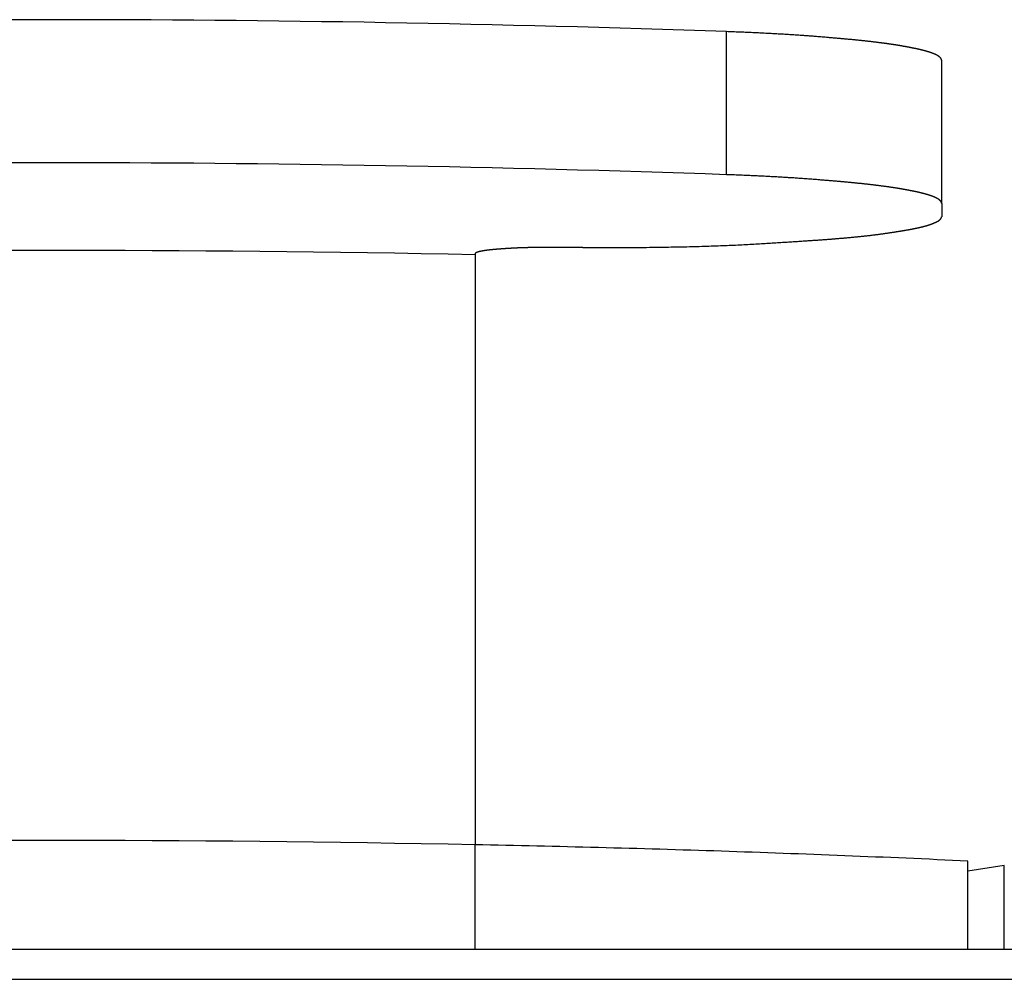
# Model space of a CAD drawing. Extents: x -620 to 820, y -936 to 1205.
# Drawn here: x 664 to 669, y -169 to -164 of the extents above; entities that cross this region are included whole.
import ezdxf

# ---------------------------------------------------------------- set-up
doc = ezdxf.new("R2010")
doc.units = 0
doc.header["$LTSCALE"] = 40.64
doc.layers.add('__', color=7, linetype='CONTINUOUS')

msp = doc.modelspace()

# ---------------------------------------------------------------- linework, layer by layer
at = {"layer": '__', "color": 7}
for p, q in [((667.5194, -164.8394), (667.5194, -164.0424)), ((668.718, -164.9991), (668.718, -164.2021)), ((668.718, -164.9991), (668.718, -165.0732)), ((666.718, -165.2449), (666.518, -165.2449)), ((666.118, -165.2798), (666.118, -165.2853)), ((666.118, -165.2853), (666.118, -168.5728)), ((666.118, -169.1533), (666.118, -168.5728)), ((668.8638, -169.1533), (668.8638, -168.6634)), ((669.0671, -168.6886), (668.8638, -168.7193)), ((669.0671, -169.1533), (669.0671, -168.6886)), ((-113.062, -169.1533), (742.338, -169.1533)), ((-113.062, -169.3219), (742.338, -169.3219))]:
    msp.add_line(p, q, dxfattribs=at)
at = {"layer": '__', "color": 7, "flags": 128}
for points in [[(667.5194, -164.0424), (667.4006, -164.0383), (667.2818, -164.0343), (667.163, -164.0305), (667.0442, -164.0268), (666.9254, -164.0232), (666.8066, -164.0198), (666.6878, -164.0164), (666.569, -164.0133), (666.4502, -164.0102), (666.3314, -164.0073), (666.2126, -164.0045), (666.0938, -164.0018), (665.975, -163.9993), (665.8562, -163.9969), (665.7374, -163.9946), (665.6186, -163.9924), (665.4998, -163.9904), (665.381, -163.9885), (665.2622, -163.9868), (665.1434, -163.9852), (665.0246, -163.9837), (664.9058, -163.9823), (664.787, -163.9811), (664.6682, -163.98), (664.5494, -163.979), (664.4306, -163.9781), (664.3118, -163.9774), (664.193, -163.9768), (664.0742, -163.9764), (663.9554, -163.9761), (663.8366, -163.9759), (663.7179, -163.9758), (663.5991, -163.9759), (663.4803, -163.9761)], [(668.718, -164.2021), (668.718, -164.2019), (668.718, -164.2017), (668.718, -164.2015), (668.7179, -164.2013), (668.7179, -164.2011), (668.7179, -164.2008), (668.7179, -164.2006), (668.7178, -164.2004), (668.7178, -164.2002), (668.7177, -164.2), (668.7177, -164.1998), (668.7176, -164.1996), (668.7176, -164.1994), (668.7175, -164.1991), (668.7175, -164.1989), (668.7174, -164.1987), (668.7174, -164.1985), (668.7173, -164.1983), (668.7172, -164.1981), (668.7172, -164.1978), (668.7171, -164.1976), (668.717, -164.1974), (668.7169, -164.1972), (668.7169, -164.197), (668.7168, -164.1968), (668.7167, -164.1965), (668.7166, -164.1963), (668.7165, -164.1961), (668.7164, -164.1959), (668.7163, -164.1957), (668.7162, -164.1954), (668.7161, -164.1952), (668.716, -164.195), (668.7159, -164.1948), (668.7158, -164.1946), (668.7156, -164.1943), (668.7155, -164.1941), (668.7154, -164.1939), (668.7153, -164.1937), (668.7151, -164.1935), (668.715, -164.1932), (668.7149, -164.193), (668.7147, -164.1928), (668.7146, -164.1926), (668.7144, -164.1923), (668.7143, -164.1921), (668.7141, -164.1919), (668.714, -164.1917), (668.7138, -164.1914), (668.7137, -164.1912), (668.7135, -164.191), (668.7133, -164.1908), (668.7132, -164.1905), (668.713, -164.1903), (668.7128, -164.1901), (668.7127, -164.1898), (668.7125, -164.1896), (668.7123, -164.1894), (668.7121, -164.1892), (668.7119, -164.1889), (668.7117, -164.1887), (668.7115, -164.1885), (668.7113, -164.1882), (668.7111, -164.188), (668.7109, -164.1878), (668.7107, -164.1875), (668.7105, -164.1873), (668.7103, -164.1871), (668.7101, -164.1869), (668.7099, -164.1866), (668.7096, -164.1864), (668.7094, -164.1862), (668.7092, -164.1859), (668.7089, -164.1857), (668.7087, -164.1855), (668.7084, -164.1852), (668.7082, -164.185), (668.7079, -164.1848), (668.7077, -164.1845), (668.7074, -164.1843), (668.7071, -164.1841), (668.7068, -164.1838), (668.7066, -164.1836), (668.7063, -164.1834), (668.706, -164.1831), (668.7057, -164.1829), (668.7054, -164.1827), (668.7051, -164.1824), (668.7048, -164.1822), (668.7045, -164.182), (668.7042, -164.1817), (668.7039, -164.1815), (668.7036, -164.1813), (668.7033, -164.181), (668.7029, -164.1808), (668.7026, -164.1806), (668.7023, -164.1803), (668.7019, -164.1801), (668.7016, -164.1799), (668.7013, -164.1796), (668.7009, -164.1794), (668.7006, -164.1792), (668.7002, -164.1789), (668.6998, -164.1787), (668.6995, -164.1785), (668.6991, -164.1782), (668.6987, -164.178), (668.6983, -164.1778), (668.698, -164.1775), (668.6976, -164.1773), (668.6972, -164.177), (668.6968, -164.1768), (668.6964, -164.1766), (668.696, -164.1763), (668.6956, -164.1761), (668.6952, -164.1759), (668.6948, -164.1756), (668.6944, -164.1754), (668.6939, -164.1752), (668.6935, -164.1749), (668.6931, -164.1747), (668.6926, -164.1744), (668.6922, -164.1742), (668.6918, -164.174), (668.6913, -164.1737), (668.6909, -164.1735), (668.6904, -164.1733), (668.69, -164.173), (668.6895, -164.1728), (668.689, -164.1725), (668.6886, -164.1723), (668.6881, -164.1721), (668.6876, -164.1718), (668.6871, -164.1716), (668.6866, -164.1714), (668.6861, -164.1711), (668.6856, -164.1709), (668.6852, -164.1706), (668.6846, -164.1704), (668.6841, -164.1702), (668.6836, -164.1699), (668.6831, -164.1697), (668.6826, -164.1695), (668.6821, -164.1692), (668.6815, -164.169), (668.681, -164.1687), (668.6805, -164.1685), (668.6799, -164.1683), (668.6794, -164.168), (668.6789, -164.1678), (668.6783, -164.1675), (668.6777, -164.1673), (668.6772, -164.1671), (668.6766, -164.1668), (668.6761, -164.1666), (668.6755, -164.1664), (668.6749, -164.1661), (668.6743, -164.1659), (668.6737, -164.1656), (668.6732, -164.1654), (668.6726, -164.1652), (668.672, -164.1649), (668.6714, -164.1647), (668.6708, -164.1644), (668.6702, -164.1642), (668.6696, -164.164), (668.6689, -164.1637), (668.6683, -164.1635), (668.6677, -164.1633), (668.6671, -164.163), (668.6664, -164.1628), (668.6658, -164.1625), (668.6652, -164.1623), (668.6645, -164.1621), (668.6639, -164.1618), (668.6632, -164.1616), (668.6626, -164.1613), (668.6619, -164.1611), (668.6612, -164.1609), (668.6606, -164.1606), (668.6599, -164.1604), (668.6592, -164.1602), (668.6585, -164.1599), (668.6578, -164.1597), (668.6572, -164.1594), (668.6565, -164.1592), (668.6558, -164.159), (668.6551, -164.1587), (668.6544, -164.1585), (668.6537, -164.1582), (668.6529, -164.158), (668.6522, -164.1578), (668.6515, -164.1575), (668.6508, -164.1573), (668.6501, -164.1571), (668.6493, -164.1568), (668.6486, -164.1566), (668.6478, -164.1563), (668.6471, -164.1561), (668.6463, -164.1559), (668.6456, -164.1556), (668.6448, -164.1554), (668.6441, -164.1551), (668.6433, -164.1549), (668.6425, -164.1547), (668.6418, -164.1544), (668.641, -164.1542), (668.6402, -164.154), (668.6394, -164.1537), (668.6386, -164.1535), (668.6378, -164.1532), (668.637, -164.153), (668.6362, -164.1528), (668.6354, -164.1525), (668.6346, -164.1523), (668.6338, -164.152), (668.6329, -164.1518), (668.6321, -164.1516), (668.6313, -164.1513), (668.6305, -164.1511), (668.6296, -164.1509), (668.6288, -164.1506), (668.6279, -164.1504), (668.6271, -164.1501), (668.6262, -164.1499), (668.6254, -164.1497), (668.6245, -164.1494), (668.6236, -164.1492), (668.6228, -164.149), (668.6219, -164.1487), (668.621, -164.1485), (668.6201, -164.1482), (668.6192, -164.148), (668.6183, -164.1478), (668.6174, -164.1475), (668.6165, -164.1473), (668.6156, -164.1471), (668.6147, -164.1468), (668.6138, -164.1466), (668.6129, -164.1463), (668.612, -164.1461), (668.611, -164.1459), (668.6101, -164.1456), (668.6092, -164.1454), (668.6082, -164.1452), (668.6073, -164.1449), (668.6064, -164.1447), (668.6054, -164.1444), (668.6044, -164.1442), (668.6035, -164.144), (668.6025, -164.1437), (668.6016, -164.1435), (668.6006, -164.1433), (668.5996, -164.143), (668.5986, -164.1428), (668.5976, -164.1426), (668.5966, -164.1423), (668.5956, -164.1421), (668.5946, -164.1418), (668.5936, -164.1416), (668.5925, -164.1413), (668.5914, -164.1411), (668.5903, -164.1408), (668.5892, -164.1406), (668.5881, -164.1403), (668.5869, -164.1401), (668.5858, -164.1398), (668.5846, -164.1396), (668.5834, -164.1393), (668.5822, -164.139), (668.5809, -164.1388), (668.5797, -164.1385), (668.5784, -164.1382), (668.5772, -164.1379), (668.5759, -164.1377), (668.5745, -164.1374), (668.5732, -164.1371), (668.5719, -164.1368), (668.5705, -164.1365), (668.5691, -164.1363), (668.5677, -164.136), (668.5663, -164.1357), (668.5649, -164.1354), (668.5634, -164.1351), (668.562, -164.1348), (668.5605, -164.1345), (668.559, -164.1342), (668.5575, -164.1339), (668.5559, -164.1336), (668.5544, -164.1333), (668.5528, -164.133), (668.5512, -164.1327), (668.5496, -164.1323), (668.548, -164.132), (668.5464, -164.1317), (668.5447, -164.1314), (668.5431, -164.1311), (668.5414, -164.1307), (668.5397, -164.1304), (668.5379, -164.1301), (668.5362, -164.1297), (668.5345, -164.1294), (668.5327, -164.1291), (668.5309, -164.1287), (668.5291, -164.1284), (668.5273, -164.1281), (668.5255, -164.1277), (668.5236, -164.1274), (668.5217, -164.127), (668.5198, -164.1267), (668.5179, -164.1263), (668.516, -164.126), (668.5141, -164.1256), (668.5121, -164.1252), (668.5102, -164.1249), (668.5082, -164.1245), (668.5062, -164.1242), (668.5042, -164.1238), (668.5021, -164.1234), (668.5001, -164.1231), (668.498, -164.1227), (668.4959, -164.1223), (668.4938, -164.1219), (668.4916, -164.1216), (668.4895, -164.1212), (668.4873, -164.1208), (668.4851, -164.1204), (668.4829, -164.1201), (668.4806, -164.1197), (668.4783, -164.1193), (668.476, -164.1189), (668.4737, -164.1185), (668.4714, -164.1182), (668.469, -164.1178), (668.4667, -164.1174), (668.4643, -164.117), (668.4618, -164.1166), (668.4594, -164.1163), (668.4569, -164.1159), (668.4544, -164.1155), (668.4519, -164.1151), (668.4494, -164.1147), (668.4468, -164.1143), (668.4443, -164.114), (668.4417, -164.1136), (668.439, -164.1132), (668.4364, -164.1128), (668.4337, -164.1124), (668.431, -164.112), (668.4283, -164.1116), (668.4256, -164.1113), (668.4229, -164.1109), (668.4201, -164.1105), (668.4173, -164.1101), (668.4145, -164.1097), (668.4116, -164.1093), (668.4088, -164.1089), (668.4059, -164.1085), (668.403, -164.1081), (668.4001, -164.1077), (668.3971, -164.1073), (668.3941, -164.1069), (668.3911, -164.1065), (668.3881, -164.1062), (668.3851, -164.1058), (668.382, -164.1054), (668.379, -164.105), (668.3758, -164.1046), (668.3727, -164.1042), (668.3696, -164.1038), (668.3664, -164.1034), (668.3632, -164.103), (668.36, -164.1026), (668.3568, -164.1022), (668.3535, -164.1018), (668.3502, -164.1014), (668.3469, -164.101), (668.3436, -164.1006), (668.3403, -164.1002), (668.3369, -164.0998), (668.3335, -164.0993), (668.3301, -164.0989), (668.3267, -164.0985), (668.3232, -164.0981), (668.3198, -164.0977), (668.3162, -164.0973), (668.3126, -164.0969), (668.309, -164.0965), (668.3054, -164.0961), (668.3016, -164.0957), (668.2979, -164.0953), (668.2941, -164.0948), (668.2902, -164.0944), (668.2863, -164.094), (668.2824, -164.0936), (668.2784, -164.0931), (668.2744, -164.0927), (668.2703, -164.0923), (668.2662, -164.0919), (668.262, -164.0914), (668.2578, -164.091), (668.2535, -164.0906), (668.2492, -164.0901), (668.2448, -164.0897), (668.2404, -164.0893), (668.236, -164.0888), (668.2315, -164.0884), (668.227, -164.0879), (668.2224, -164.0875), (668.2178, -164.087), (668.2131, -164.0866), (668.2084, -164.0861), (668.2036, -164.0857), (668.1988, -164.0852), (668.1939, -164.0848), (668.189, -164.0843), (668.1841, -164.0839), (668.1791, -164.0834), (668.1741, -164.083), (668.169, -164.0825), (668.1638, -164.082), (668.1587, -164.0816), (668.1534, -164.0811), (668.1482, -164.0806), (668.1429, -164.0802), (668.1375, -164.0797), (668.1321, -164.0792), (668.1266, -164.0787), (668.1211, -164.0783), (668.1156, -164.0778), (668.11, -164.0773), (668.1044, -164.0768), (668.0987, -164.0764), (668.093, -164.0759), (668.0872, -164.0754), (668.0814, -164.0749), (668.0755, -164.0744), (668.0696, -164.0739), (668.0637, -164.0734), (668.0577, -164.0729), (668.0516, -164.0724), (668.0455, -164.0719), (668.0394, -164.0714), (668.0332, -164.0709), (668.027, -164.0704), (668.0207, -164.0699), (668.0144, -164.0694), (668.008, -164.0689), (668.0016, -164.0684), (667.9952, -164.0679), (667.9887, -164.0674), (667.9822, -164.0669), (667.9756, -164.0664), (667.969, -164.0659), (667.9624, -164.0655), (667.9557, -164.065), (667.949, -164.0645), (667.9422, -164.064), (667.9354, -164.0635), (667.9286, -164.0631), (667.9217, -164.0626), (667.9148, -164.0621), (667.9078, -164.0617), (667.9008, -164.0612), (667.8938, -164.0607), (667.8867, -164.0603), (667.8796, -164.0598), (667.8725, -164.0594), (667.8653, -164.0589), (667.8581, -164.0585), (667.8508, -164.0581), (667.8435, -164.0576), (667.8362, -164.0572), (667.8288, -164.0567), (667.8214, -164.0563), (667.8139, -164.0559), (667.8064, -164.0555), (667.7989, -164.055), (667.7913, -164.0546), (667.7837, -164.0542), (667.776, -164.0538), (667.7683, -164.0534), (667.7606, -164.053), (667.7528, -164.0526), (667.745, -164.0522), (667.7372, -164.0518), (667.7293, -164.0514), (667.7213, -164.051), (667.7134, -164.0506), (667.7054, -164.0502), (667.6973, -164.0498), (667.6893, -164.0494), (667.6811, -164.0491), (667.673, -164.0487), (667.6648, -164.0483), (667.6565, -164.0479), (667.6483, -164.0476), (667.6399, -164.0472), (667.6316, -164.0468), (667.6232, -164.0465), (667.6147, -164.0461), (667.6063, -164.0458), (667.5978, -164.0454), (667.5892, -164.0451), (667.5806, -164.0447), (667.572, -164.0444), (667.5633, -164.0441), (667.5546, -164.0437), (667.5459, -164.0434), (667.5371, -164.0431), (667.5283, -164.0427), (667.5194, -164.0424), (667.5194, -164.0424)], [(667.5194, -164.8394), (667.4006, -164.8353), (667.2818, -164.8313), (667.163, -164.8275), (667.0442, -164.8237), (666.9254, -164.8202), (666.8066, -164.8167), (666.6878, -164.8134), (666.569, -164.8102), (666.4502, -164.8072), (666.3314, -164.8042), (666.2126, -164.8014), (666.0938, -164.7988), (665.975, -164.7962), (665.8562, -164.7938), (665.7374, -164.7915), (665.6186, -164.7894), (665.4998, -164.7874), (665.381, -164.7855), (665.2622, -164.7837), (665.1434, -164.7821), (665.0246, -164.7806), (664.9058, -164.7793), (664.787, -164.778), (664.6682, -164.7769), (664.5494, -164.7759), (664.4306, -164.7751), (664.3118, -164.7744), (664.193, -164.7738), (664.0742, -164.7733), (663.9554, -164.773), (663.8366, -164.7728), (663.7179, -164.7727), (663.5991, -164.7728), (663.4803, -164.773)], [(668.718, -164.9991), (668.718, -164.9989), (668.718, -164.9986), (668.718, -164.9984), (668.7179, -164.9982), (668.7179, -164.998), (668.7179, -164.9978), (668.7179, -164.9976), (668.7178, -164.9974), (668.7178, -164.9972), (668.7177, -164.9969), (668.7177, -164.9967), (668.7176, -164.9965), (668.7176, -164.9963), (668.7175, -164.9961), (668.7175, -164.9959), (668.7174, -164.9957), (668.7174, -164.9954), (668.7173, -164.9952), (668.7172, -164.995), (668.7172, -164.9948), (668.7171, -164.9946), (668.717, -164.9944), (668.7169, -164.9941), (668.7169, -164.9939), (668.7168, -164.9937), (668.7167, -164.9935), (668.7166, -164.9933), (668.7165, -164.9931), (668.7164, -164.9928), (668.7163, -164.9926), (668.7162, -164.9924), (668.7161, -164.9922), (668.716, -164.992), (668.7159, -164.9917), (668.7158, -164.9915), (668.7156, -164.9913), (668.7155, -164.9911), (668.7154, -164.9909), (668.7153, -164.9906), (668.7151, -164.9904), (668.715, -164.9902), (668.7149, -164.99), (668.7147, -164.9897), (668.7146, -164.9895), (668.7144, -164.9893), (668.7143, -164.9891), (668.7141, -164.9888), (668.714, -164.9886), (668.7138, -164.9884), (668.7137, -164.9882), (668.7135, -164.9879), (668.7133, -164.9877), (668.7132, -164.9875), (668.713, -164.9873), (668.7128, -164.987), (668.7127, -164.9868), (668.7125, -164.9866), (668.7123, -164.9863), (668.7121, -164.9861), (668.7119, -164.9859), (668.7117, -164.9857), (668.7115, -164.9854), (668.7113, -164.9852), (668.7111, -164.985), (668.7109, -164.9847), (668.7107, -164.9845), (668.7105, -164.9843), (668.7103, -164.984), (668.7101, -164.9838), (668.7099, -164.9836), (668.7096, -164.9833), (668.7094, -164.9831), (668.7092, -164.9829), (668.7089, -164.9827), (668.7087, -164.9824), (668.7084, -164.9822), (668.7082, -164.982), (668.7079, -164.9817), (668.7077, -164.9815), (668.7074, -164.9813), (668.7071, -164.981), (668.7068, -164.9808), (668.7066, -164.9806), (668.7063, -164.9803), (668.706, -164.9801), (668.7057, -164.9799), (668.7054, -164.9796), (668.7051, -164.9794), (668.7048, -164.9792), (668.7045, -164.9789), (668.7042, -164.9787), (668.7039, -164.9785), (668.7036, -164.9782), (668.7033, -164.978), (668.7029, -164.9778), (668.7026, -164.9775), (668.7023, -164.9773), (668.7019, -164.9771), (668.7016, -164.9768), (668.7013, -164.9766), (668.7009, -164.9764), (668.7006, -164.9761), (668.7002, -164.9759), (668.6998, -164.9757), (668.6995, -164.9754), (668.6991, -164.9752), (668.6987, -164.9749), (668.6983, -164.9747), (668.698, -164.9745), (668.6976, -164.9742), (668.6972, -164.974), (668.6968, -164.9738), (668.6964, -164.9735), (668.696, -164.9733), (668.6956, -164.9731), (668.6952, -164.9728), (668.6948, -164.9726), (668.6944, -164.9723), (668.6939, -164.9721), (668.6935, -164.9719), (668.6931, -164.9716), (668.6926, -164.9714), (668.6922, -164.9712), (668.6918, -164.9709), (668.6913, -164.9707), (668.6909, -164.9705), (668.6904, -164.9702), (668.69, -164.97), (668.6895, -164.9697), (668.689, -164.9695), (668.6886, -164.9693), (668.6881, -164.969), (668.6876, -164.9688), (668.6871, -164.9685), (668.6866, -164.9683), (668.6861, -164.9681), (668.6856, -164.9678), (668.6852, -164.9676), (668.6846, -164.9674), (668.6841, -164.9671), (668.6836, -164.9669), (668.6831, -164.9666), (668.6826, -164.9664), (668.6821, -164.9662), (668.6815, -164.9659), (668.681, -164.9657), (668.6805, -164.9655), (668.6799, -164.9652), (668.6794, -164.965), (668.6789, -164.9647), (668.6783, -164.9645), (668.6777, -164.9643), (668.6772, -164.964), (668.6766, -164.9638), (668.6761, -164.9635), (668.6755, -164.9633), (668.6749, -164.9631), (668.6743, -164.9628), (668.6737, -164.9626), (668.6732, -164.9624), (668.6726, -164.9621), (668.672, -164.9619), (668.6714, -164.9616), (668.6708, -164.9614), (668.6702, -164.9612), (668.6696, -164.9609), (668.6689, -164.9607), (668.6683, -164.9605), (668.6677, -164.9602), (668.6671, -164.96), (668.6664, -164.9597), (668.6658, -164.9595), (668.6652, -164.9593), (668.6645, -164.959), (668.6639, -164.9588), (668.6632, -164.9585), (668.6626, -164.9583), (668.6619, -164.9581), (668.6612, -164.9578), (668.6606, -164.9576), (668.6599, -164.9574), (668.6592, -164.9571), (668.6585, -164.9569), (668.6578, -164.9566), (668.6572, -164.9564), (668.6565, -164.9562), (668.6558, -164.9559), (668.6551, -164.9557), (668.6544, -164.9554), (668.6537, -164.9552), (668.6529, -164.955), (668.6522, -164.9547), (668.6515, -164.9545), (668.6508, -164.9542), (668.6501, -164.954), (668.6493, -164.9538), (668.6486, -164.9535), (668.6478, -164.9533), (668.6471, -164.9531), (668.6463, -164.9528), (668.6456, -164.9526), (668.6448, -164.9523), (668.6441, -164.9521), (668.6433, -164.9519), (668.6425, -164.9516), (668.6418, -164.9514), (668.641, -164.9511), (668.6402, -164.9509), (668.6394, -164.9507), (668.6386, -164.9504), (668.6378, -164.9502), (668.637, -164.95), (668.6362, -164.9497), (668.6354, -164.9495), (668.6346, -164.9492), (668.6338, -164.949), (668.6329, -164.9488), (668.6321, -164.9485), (668.6313, -164.9483), (668.6305, -164.9481), (668.6296, -164.9478), (668.6288, -164.9476), (668.6279, -164.9473), (668.6271, -164.9471), (668.6262, -164.9469), (668.6254, -164.9466), (668.6245, -164.9464), (668.6236, -164.9462), (668.6228, -164.9459), (668.6219, -164.9457), (668.621, -164.9454), (668.6201, -164.9452), (668.6192, -164.945), (668.6183, -164.9447), (668.6174, -164.9445), (668.6165, -164.9443), (668.6156, -164.944), (668.6147, -164.9438), (668.6138, -164.9435), (668.6129, -164.9433), (668.612, -164.9431), (668.611, -164.9428), (668.6101, -164.9426), (668.6092, -164.9424), (668.6082, -164.9421), (668.6073, -164.9419), (668.6064, -164.9416), (668.6054, -164.9414), (668.6044, -164.9412), (668.6035, -164.9409), (668.6025, -164.9407), (668.6016, -164.9405), (668.6006, -164.9402), (668.5996, -164.94), (668.5986, -164.9397), (668.5976, -164.9395), (668.5966, -164.9393), (668.5956, -164.939), (668.5946, -164.9388), (668.5936, -164.9385), (668.5925, -164.9383), (668.5914, -164.938), (668.5903, -164.9378), (668.5892, -164.9375), (668.5881, -164.9373), (668.5869, -164.937), (668.5858, -164.9368), (668.5846, -164.9365), (668.5834, -164.9362), (668.5822, -164.936), (668.5809, -164.9357), (668.5797, -164.9354), (668.5784, -164.9352), (668.5772, -164.9349), (668.5759, -164.9346), (668.5745, -164.9343), (668.5732, -164.9341), (668.5719, -164.9338), (668.5705, -164.9335), (668.5691, -164.9332), (668.5677, -164.9329), (668.5663, -164.9326), (668.5649, -164.9323), (668.5634, -164.932), (668.562, -164.9317), (668.5605, -164.9314), (668.559, -164.9311), (668.5575, -164.9308), (668.5559, -164.9305), (668.5544, -164.9302), (668.5528, -164.9299), (668.5512, -164.9296), (668.5496, -164.9293), (668.548, -164.929), (668.5464, -164.9287), (668.5447, -164.9283), (668.5431, -164.928), (668.5414, -164.9277), (668.5397, -164.9274), (668.5379, -164.927), (668.5362, -164.9267), (668.5345, -164.9264), (668.5327, -164.926), (668.5309, -164.9257), (668.5291, -164.9254), (668.5273, -164.925), (668.5255, -164.9247), (668.5236, -164.9243), (668.5217, -164.924), (668.5198, -164.9236), (668.5179, -164.9233), (668.516, -164.9229), (668.5141, -164.9226), (668.5121, -164.9222), (668.5102, -164.9218), (668.5082, -164.9215), (668.5062, -164.9211), (668.5042, -164.9207), (668.5021, -164.9204), (668.5001, -164.92), (668.498, -164.9196), (668.4959, -164.9193), (668.4938, -164.9189), (668.4916, -164.9185), (668.4895, -164.9181), (668.4873, -164.9178), (668.4851, -164.9174), (668.4829, -164.917), (668.4806, -164.9166), (668.4783, -164.9163), (668.476, -164.9159), (668.4737, -164.9155), (668.4714, -164.9151), (668.469, -164.9147), (668.4667, -164.9144), (668.4643, -164.914), (668.4618, -164.9136), (668.4594, -164.9132), (668.4569, -164.9128), (668.4544, -164.9125), (668.4519, -164.9121), (668.4494, -164.9117), (668.4468, -164.9113), (668.4443, -164.9109), (668.4417, -164.9105), (668.439, -164.9101), (668.4364, -164.9098), (668.4337, -164.9094), (668.431, -164.909), (668.4283, -164.9086), (668.4256, -164.9082), (668.4229, -164.9078), (668.4201, -164.9074), (668.4173, -164.907), (668.4145, -164.9066), (668.4116, -164.9063), (668.4088, -164.9059), (668.4059, -164.9055), (668.403, -164.9051), (668.4001, -164.9047), (668.3971, -164.9043), (668.3941, -164.9039), (668.3911, -164.9035), (668.3881, -164.9031), (668.3851, -164.9027), (668.382, -164.9023), (668.379, -164.9019), (668.3758, -164.9015), (668.3727, -164.9011), (668.3696, -164.9007), (668.3664, -164.9003), (668.3632, -164.8999), (668.36, -164.8995), (668.3568, -164.8991), (668.3535, -164.8987), (668.3502, -164.8983), (668.3469, -164.8979), (668.3436, -164.8975), (668.3403, -164.8971), (668.3369, -164.8967), (668.3335, -164.8963), (668.3301, -164.8959), (668.3267, -164.8955), (668.3232, -164.8951), (668.3198, -164.8947), (668.3162, -164.8943), (668.3126, -164.8939), (668.309, -164.8935), (668.3054, -164.893), (668.3016, -164.8926), (668.2979, -164.8922), (668.2941, -164.8918), (668.2902, -164.8914), (668.2863, -164.8909), (668.2824, -164.8905), (668.2784, -164.8901), (668.2744, -164.8897), (668.2703, -164.8892), (668.2662, -164.8888), (668.262, -164.8884), (668.2578, -164.888), (668.2535, -164.8875), (668.2492, -164.8871), (668.2448, -164.8867), (668.2404, -164.8862), (668.236, -164.8858), (668.2315, -164.8853), (668.227, -164.8849), (668.2224, -164.8844), (668.2178, -164.884), (668.2131, -164.8836), (668.2084, -164.8831), (668.2036, -164.8827), (668.1988, -164.8822), (668.1939, -164.8817), (668.189, -164.8813), (668.1841, -164.8808), (668.1791, -164.8804), (668.1741, -164.8799), (668.169, -164.8795), (668.1638, -164.879), (668.1587, -164.8785), (668.1534, -164.8781), (668.1482, -164.8776), (668.1429, -164.8771), (668.1375, -164.8766), (668.1321, -164.8762), (668.1266, -164.8757), (668.1211, -164.8752), (668.1156, -164.8747), (668.11, -164.8743), (668.1044, -164.8738), (668.0987, -164.8733), (668.093, -164.8728), (668.0872, -164.8723), (668.0814, -164.8719), (668.0755, -164.8714), (668.0696, -164.8709), (668.0637, -164.8704), (668.0577, -164.8699), (668.0516, -164.8694), (668.0455, -164.8689), (668.0394, -164.8684), (668.0332, -164.8679), (668.027, -164.8674), (668.0207, -164.8669), (668.0144, -164.8664), (668.008, -164.8659), (668.0016, -164.8654), (667.9952, -164.8649), (667.9887, -164.8644), (667.9822, -164.8639), (667.9756, -164.8634), (667.969, -164.8629), (667.9624, -164.8624), (667.9557, -164.8619), (667.949, -164.8615), (667.9422, -164.861), (667.9354, -164.8605), (667.9286, -164.86), (667.9217, -164.8596), (667.9148, -164.8591), (667.9078, -164.8586), (667.9008, -164.8582), (667.8938, -164.8577), (667.8867, -164.8572), (667.8796, -164.8568), (667.8725, -164.8563), (667.8653, -164.8559), (667.8581, -164.8554), (667.8508, -164.855), (667.8435, -164.8546), (667.8362, -164.8541), (667.8288, -164.8537), (667.8214, -164.8533), (667.8139, -164.8528), (667.8064, -164.8524), (667.7989, -164.852), (667.7913, -164.8516), (667.7837, -164.8512), (667.776, -164.8507), (667.7683, -164.8503), (667.7606, -164.8499), (667.7528, -164.8495), (667.745, -164.8491), (667.7372, -164.8487), (667.7293, -164.8483), (667.7213, -164.8479), (667.7134, -164.8475), (667.7054, -164.8472), (667.6973, -164.8468), (667.6893, -164.8464), (667.6811, -164.846), (667.673, -164.8456), (667.6648, -164.8453), (667.6565, -164.8449), (667.6483, -164.8445), (667.6399, -164.8442), (667.6316, -164.8438), (667.6232, -164.8434), (667.6147, -164.8431), (667.6063, -164.8427), (667.5978, -164.8424), (667.5892, -164.842), (667.5806, -164.8417), (667.572, -164.8413), (667.5633, -164.841), (667.5546, -164.8407), (667.5459, -164.8403), (667.5371, -164.84), (667.5283, -164.8397), (667.5194, -164.8394), (667.5194, -164.8394)], [(666.718, -165.2449), (666.7361, -165.245), (666.754, -165.2451), (666.7718, -165.2451), (666.7895, -165.2451), (666.8071, -165.2452), (666.8246, -165.2452), (666.842, -165.2452), (666.8592, -165.2452), (666.8764, -165.2452), (666.8934, -165.2451), (666.9104, -165.2451), (666.9272, -165.245), (666.9439, -165.245), (666.9605, -165.2449), (666.977, -165.2448), (666.9934, -165.2447), (667.0097, -165.2446), (667.0258, -165.2445), (667.0419, -165.2443), (667.0578, -165.2442), (667.0736, -165.244), (667.0894, -165.2439), (667.105, -165.2437), (667.1205, -165.2435), (667.1358, -165.2433), (667.1511, -165.2431), (667.1663, -165.2429), (667.1813, -165.2426), (667.1963, -165.2424), (667.2111, -165.2421), (667.2258, -165.2419), (667.2404, -165.2416), (667.2549, -165.2413), (667.2693, -165.241), (667.2836, -165.2407), (667.2978, -165.2404), (667.3118, -165.24), (667.3258, -165.2397), (667.3396, -165.2393), (667.3534, -165.239), (667.367, -165.2386), (667.3805, -165.2382), (667.3939, -165.2378), (667.4072, -165.2374), (667.4203, -165.2369), (667.4334, -165.2365), (667.4463, -165.2361), (667.4592, -165.2356), (667.4719, -165.2351), (667.4845, -165.2347), (667.4971, -165.2342), (667.5095, -165.2337), (667.5217, -165.2332), (667.5339, -165.2326), (667.546, -165.2321), (667.5579, -165.2316), (667.5698, -165.231), (667.5815, -165.2304), (667.5932, -165.2298), (667.6047, -165.2293), (667.6161, -165.2287), (667.6274, -165.228), (667.6386, -165.2274), (667.6496, -165.2268), (667.6606, -165.2261), (667.6714, -165.2255), (667.6822, -165.2249), (667.6928, -165.2243), (667.7033, -165.2236), (667.7137, -165.223), (667.724, -165.2224), (667.7342, -165.2218), (667.7443, -165.2212), (667.7543, -165.2206), (667.7642, -165.22), (667.7739, -165.2194), (667.7835, -165.2188), (667.7931, -165.2183), (667.8025, -165.2177), (667.8118, -165.2171), (667.821, -165.2166), (667.8301, -165.216), (667.8391, -165.2155), (667.8479, -165.2149), (667.8567, -165.2144), (667.8653, -165.2138), (667.8739, -165.2133), (667.8823, -165.2128), (667.8906, -165.2122), (667.8988, -165.2117), (667.9069, -165.2112), (667.9149, -165.2107), (667.9228, -165.2102), (667.9306, -165.2097), (667.9382, -165.2092), (667.9458, -165.2087), (667.9532, -165.2082), (667.9605, -165.2077), (667.9677, -165.2073), (667.9749, -165.2068), (667.9819, -165.2063), (667.9887, -165.2058), (667.9955, -165.2054), (668.0022, -165.2049), (668.0087, -165.2045), (668.0152, -165.204), (668.0215, -165.2036), (668.0277, -165.2032), (668.0339, -165.2027), (668.0399, -165.2023), (668.0457, -165.2019), (668.0515, -165.2015), (668.0572, -165.2011), (668.0628, -165.2007), (668.0682, -165.2003), (668.0736, -165.1999), (668.0788, -165.1995), (668.0839, -165.1991), (668.0889, -165.1987), (668.0938, -165.1983), (668.0986, -165.1979), (668.1033, -165.1976), (668.1079, -165.1972), (668.1123, -165.1969), (668.1167, -165.1965), (668.1209, -165.1962), (668.1251, -165.1958), (668.1291, -165.1955), (668.1291, -165.1955), (668.1343, -165.195), (668.1396, -165.1946), (668.1448, -165.1942), (668.1499, -165.1938), (668.1551, -165.1933), (668.1602, -165.1929), (668.1653, -165.1925), (668.1704, -165.192), (668.1754, -165.1916), (668.1804, -165.1912), (668.1854, -165.1907), (668.1904, -165.1903), (668.1953, -165.1898), (668.2002, -165.1894), (668.2051, -165.189), (668.21, -165.1885), (668.2148, -165.1881), (668.2196, -165.1876), (668.2244, -165.1872), (668.2292, -165.1867), (668.2339, -165.1862), (668.2386, -165.1858), (668.2433, -165.1853), (668.248, -165.1849), (668.2526, -165.1844), (668.2572, -165.1839), (668.2618, -165.1835), (668.2663, -165.183), (668.2709, -165.1825), (668.2754, -165.182), (668.2798, -165.1816), (668.2843, -165.1811), (668.2887, -165.1806), (668.2931, -165.1801), (668.2975, -165.1796), (668.3018, -165.1792), (668.3061, -165.1787), (668.3104, -165.1782), (668.3147, -165.1777), (668.3189, -165.1772), (668.3232, -165.1767), (668.3274, -165.1762), (668.3315, -165.1757), (668.3357, -165.1752), (668.3398, -165.1747), (668.3439, -165.1742), (668.3479, -165.1737), (668.352, -165.1732), (668.356, -165.1727), (668.3599, -165.1722), (668.3639, -165.1717), (668.3678, -165.1712), (668.3717, -165.1707), (668.3756, -165.1701), (668.3795, -165.1696), (668.3833, -165.1691), (668.3871, -165.1686), (668.3909, -165.1681), (668.3946, -165.1675), (668.3984, -165.167), (668.4021, -165.1665), (668.4057, -165.1659), (668.4094, -165.1654), (668.413, -165.1649), (668.4166, -165.1643), (668.4202, -165.1638), (668.4237, -165.1633), (668.4272, -165.1628), (668.4307, -165.1622), (668.4341, -165.1617), (668.4375, -165.1612), (668.4409, -165.1607), (668.4443, -165.1602), (668.4476, -165.1597), (668.4509, -165.1592), (668.4541, -165.1586), (668.4574, -165.1581), (668.4606, -165.1576), (668.4637, -165.1572), (668.4669, -165.1567), (668.47, -165.1562), (668.473, -165.1557), (668.4761, -165.1552), (668.4791, -165.1547), (668.4821, -165.1542), (668.485, -165.1538), (668.488, -165.1533), (668.4909, -165.1528), (668.4937, -165.1523), (668.4965, -165.1519), (668.4993, -165.1514), (668.5021, -165.1509), (668.5049, -165.1505), (668.5076, -165.15), (668.5102, -165.1496), (668.5129, -165.1491), (668.5155, -165.1487), (668.5181, -165.1482), (668.5207, -165.1478), (668.5232, -165.1473), (668.5257, -165.1469), (668.5281, -165.1465), (668.5306, -165.146), (668.533, -165.1456), (668.5354, -165.1452), (668.5377, -165.1448), (668.54, -165.1443), (668.5423, -165.1439), (668.5445, -165.1435), (668.5468, -165.1431), (668.549, -165.1427), (668.5511, -165.1423), (668.5532, -165.1419), (668.5553, -165.1415), (668.5574, -165.1411), (668.5595, -165.1407), (668.5615, -165.1403), (668.5634, -165.1399), (668.5654, -165.1395), (668.5673, -165.1391), (668.5692, -165.1387), (668.571, -165.1383), (668.5729, -165.138), (668.5747, -165.1376), (668.5764, -165.1372), (668.5782, -165.1368), (668.5799, -165.1365), (668.5815, -165.1361), (668.5832, -165.1357), (668.5848, -165.1354), (668.5864, -165.135), (668.5881, -165.1347), (668.5897, -165.1343), (668.5912, -165.1339), (668.5928, -165.1336), (668.5944, -165.1332), (668.5959, -165.1329), (668.5975, -165.1325), (668.599, -165.1321), (668.6005, -165.1318), (668.602, -165.1314), (668.6035, -165.1311), (668.605, -165.1307), (668.6064, -165.1303), (668.6079, -165.13), (668.6093, -165.1296), (668.6107, -165.1293), (668.6121, -165.1289), (668.6135, -165.1286), (668.6149, -165.1282), (668.6163, -165.1279), (668.6176, -165.1275), (668.619, -165.1272), (668.6203, -165.1268), (668.6216, -165.1265), (668.6229, -165.1261), (668.6242, -165.1258), (668.6255, -165.1254), (668.6268, -165.1251), (668.6281, -165.1247), (668.6293, -165.1244), (668.6305, -165.124), (668.6317, -165.1237), (668.633, -165.1233), (668.6341, -165.123), (668.6353, -165.1226), (668.6365, -165.1223), (668.6377, -165.122), (668.6388, -165.1216), (668.6399, -165.1213), (668.641, -165.1209), (668.6421, -165.1206), (668.6432, -165.1202), (668.6443, -165.1199), (668.6454, -165.1196), (668.6464, -165.1192), (668.6475, -165.1189), (668.6485, -165.1185), (668.6495, -165.1182), (668.6505, -165.1179), (668.6515, -165.1175), (668.6525, -165.1172), (668.6535, -165.1169), (668.6544, -165.1165), (668.6554, -165.1162), (668.6563, -165.1159), (668.6572, -165.1155), (668.6581, -165.1152), (668.659, -165.1149), (668.6599, -165.1145), (668.6607, -165.1142), (668.6616, -165.1139), (668.6624, -165.1135), (668.6633, -165.1132), (668.6641, -165.1129), (668.6649, -165.1126), (668.6657, -165.1122), (668.6665, -165.1119), (668.6673, -165.1116), (668.6681, -165.1113), (668.6688, -165.111), (668.6696, -165.1107), (668.6704, -165.1103), (668.6711, -165.11), (668.6719, -165.1097), (668.6726, -165.1094), (668.6733, -165.1091), (668.674, -165.1088), (668.6748, -165.1085), (668.6755, -165.1082), (668.6761, -165.1079), (668.6768, -165.1077), (668.6775, -165.1074), (668.6782, -165.1071), (668.6788, -165.1068), (668.6795, -165.1065), (668.6801, -165.1062), (668.6808, -165.106), (668.6814, -165.1057), (668.682, -165.1054), (668.6826, -165.1051), (668.6832, -165.1049), (668.6838, -165.1046), (668.6844, -165.1043), (668.685, -165.1041), (668.6855, -165.1038), (668.6861, -165.1036), (668.6867, -165.1033), (668.6872, -165.1031), (668.6877, -165.1028), (668.6883, -165.1026), (668.6888, -165.1023), (668.6893, -165.1021), (668.6898, -165.1018), (668.6903, -165.1016), (668.6908, -165.1013), (668.6913, -165.1011), (668.6917, -165.1009), (668.6922, -165.1006), (668.6927, -165.1004), (668.6931, -165.1002), (668.6935, -165.1), (668.694, -165.0997), (668.6944, -165.0995), (668.6948, -165.0993), (668.6952, -165.0991), (668.6956, -165.0989), (668.696, -165.0986), (668.6964, -165.0984), (668.6967, -165.0982), (668.6971, -165.098), (668.6975, -165.0978), (668.6978, -165.0976), (668.6981, -165.0974), (668.6985, -165.0972), (668.6988, -165.097), (668.6991, -165.0968), (668.6994, -165.0966), (668.6997, -165.0964), (668.7, -165.0962), (668.7004, -165.096), (668.7007, -165.0958), (668.701, -165.0956), (668.7013, -165.0955), (668.7015, -165.0953), (668.7018, -165.0951), (668.7021, -165.0949), (668.7024, -165.0947), (668.7027, -165.0945), (668.703, -165.0943), (668.7033, -165.0941), (668.7035, -165.0939), (668.7038, -165.0937), (668.7041, -165.0935), (668.7043, -165.0933), (668.7046, -165.0931), (668.7049, -165.0929), (668.7051, -165.0927), (668.7054, -165.0925), (668.7056, -165.0924), (668.7059, -165.0922), (668.7061, -165.092), (668.7064, -165.0918), (668.7066, -165.0916), (668.7068, -165.0914), (668.7071, -165.0912), (668.7073, -165.091), (668.7075, -165.0908), (668.7077, -165.0906), (668.708, -165.0904), (668.7082, -165.0902), (668.7084, -165.09), (668.7086, -165.0898), (668.7088, -165.0897), (668.709, -165.0895), (668.7092, -165.0893), (668.7094, -165.0891), (668.7096, -165.0889), (668.7098, -165.0887), (668.71, -165.0885), (668.7102, -165.0883), (668.7104, -165.0881), (668.7106, -165.0879), (668.7108, -165.0877), (668.711, -165.0875), (668.7111, -165.0874), (668.7113, -165.0872), (668.7115, -165.087), (668.7117, -165.0868), (668.7118, -165.0866), (668.712, -165.0864), (668.7121, -165.0862), (668.7123, -165.086), (668.7125, -165.0858), (668.7126, -165.0856), (668.7128, -165.0854), (668.7129, -165.0853), (668.713, -165.0851), (668.7132, -165.0849), (668.7133, -165.0847), (668.7135, -165.0845), (668.7136, -165.0843), (668.7137, -165.0841), (668.7138, -165.0839), (668.714, -165.0837), (668.7141, -165.0836), (668.7142, -165.0834), (668.7143, -165.0832), (668.7145, -165.083), (668.7146, -165.0828), (668.7147, -165.0826), (668.7148, -165.0824), (668.7149, -165.0822), (668.715, -165.0821), (668.7151, -165.0819), (668.7152, -165.0817), (668.7153, -165.0815), (668.7154, -165.0813), (668.7155, -165.0811), (668.7156, -165.081), (668.7157, -165.0808), (668.7158, -165.0806), (668.7159, -165.0804), (668.716, -165.0802), (668.7161, -165.08), (668.7162, -165.0799), (668.7163, -165.0797), (668.7164, -165.0795), (668.7164, -165.0793), (668.7165, -165.0791), (668.7166, -165.079), (668.7167, -165.0788), (668.7167, -165.0786), (668.7168, -165.0784), (668.7169, -165.0782), (668.7169, -165.0781), (668.717, -165.0779), (668.7171, -165.0777), (668.7171, -165.0775), (668.7172, -165.0774), (668.7172, -165.0772), (668.7173, -165.077), (668.7174, -165.0768), (668.7174, -165.0767), (668.7175, -165.0765), (668.7175, -165.0763), (668.7175, -165.0761), (668.7176, -165.076), (668.7176, -165.0758), (668.7177, -165.0756), (668.7177, -165.0755), (668.7177, -165.0753), (668.7178, -165.0751), (668.7178, -165.0749), (668.7178, -165.0748), (668.7179, -165.0746), (668.7179, -165.0744), (668.7179, -165.0743), (668.7179, -165.0741), (668.718, -165.0739), (668.718, -165.0738), (668.718, -165.0736), (668.718, -165.0734), (668.718, -165.0732), (668.718, -165.0732)], [(666.518, -165.2449), (666.5146, -165.2449), (666.5111, -165.2449), (666.5077, -165.2449), (666.5043, -165.2449), (666.501, -165.2449), (666.4976, -165.2449), (666.4943, -165.2449), (666.491, -165.2449), (666.4877, -165.2449), (666.4844, -165.245), (666.4812, -165.245), (666.4779, -165.245), (666.4747, -165.245), (666.4715, -165.245), (666.4684, -165.245), (666.4652, -165.2451), (666.4621, -165.2451), (666.4589, -165.2451), (666.4559, -165.2451), (666.4528, -165.2452), (666.4497, -165.2452), (666.4467, -165.2452), (666.4437, -165.2453), (666.4407, -165.2453), (666.4377, -165.2454), (666.4347, -165.2454), (666.4318, -165.2455), (666.4289, -165.2455), (666.426, -165.2455), (666.4231, -165.2456), (666.4202, -165.2457), (666.4174, -165.2457), (666.4146, -165.2458), (666.4117, -165.2458), (666.409, -165.2459), (666.4062, -165.246), (666.4035, -165.246), (666.4007, -165.2461), (666.398, -165.2462), (666.3953, -165.2462), (666.3927, -165.2463), (666.39, -165.2464), (666.3874, -165.2465), (666.3848, -165.2465), (666.3822, -165.2466), (666.3796, -165.2467), (666.3771, -165.2468), (666.3745, -165.2469), (666.372, -165.247), (666.3695, -165.2471), (666.3671, -165.2472), (666.3646, -165.2473), (666.3622, -165.2474), (666.3598, -165.2475), (666.3574, -165.2476), (666.355, -165.2477), (666.3526, -165.2478), (666.3503, -165.2479), (666.348, -165.248), (666.3457, -165.2481), (666.3434, -165.2482), (666.3412, -165.2483), (666.3389, -165.2485), (666.3367, -165.2486), (666.3345, -165.2487), (666.3323, -165.2488), (666.3302, -165.2489), (666.328, -165.2491), (666.3259, -165.2492), (666.3238, -165.2493), (666.3217, -165.2494), (666.3197, -165.2495), (666.3176, -165.2497), (666.3156, -165.2498), (666.3136, -165.2499), (666.3116, -165.25), (666.3096, -165.2501), (666.3077, -165.2502), (666.3058, -165.2503), (666.3039, -165.2505), (666.302, -165.2506), (666.3001, -165.2507), (666.2983, -165.2508), (666.2964, -165.2509), (666.2946, -165.251), (666.2928, -165.2511), (666.2911, -165.2512), (666.2893, -165.2513), (666.2876, -165.2514), (666.2859, -165.2516), (666.2842, -165.2517), (666.2825, -165.2518), (666.2808, -165.2519), (666.2792, -165.252), (666.2776, -165.2521), (666.276, -165.2522), (666.2744, -165.2523), (666.2729, -165.2524), (666.2713, -165.2525), (666.2698, -165.2526), (666.2683, -165.2527), (666.2668, -165.2528), (666.2654, -165.2529), (666.2639, -165.253), (666.2625, -165.2531), (666.2611, -165.2532), (666.2597, -165.2533), (666.2583, -165.2534), (666.257, -165.2535), (666.2557, -165.2536), (666.2544, -165.2537), (666.2531, -165.2537), (666.2518, -165.2538), (666.2506, -165.2539), (666.2494, -165.254), (666.2481, -165.2541), (666.247, -165.2542), (666.2458, -165.2543), (666.2446, -165.2544), (666.2435, -165.2545), (666.2424, -165.2546), (666.2413, -165.2546), (666.2402, -165.2547), (666.2392, -165.2548), (666.2382, -165.2549), (666.2371, -165.255), (666.2362, -165.2551), (666.2352, -165.2552), (666.2352, -165.2552), (666.2345, -165.2552), (666.2339, -165.2553), (666.2333, -165.2553), (666.2326, -165.2554), (666.232, -165.2554), (666.2314, -165.2555), (666.2307, -165.2555), (666.2301, -165.2556), (666.2295, -165.2557), (666.2288, -165.2557), (666.2282, -165.2558), (666.2276, -165.2558), (666.2269, -165.2559), (666.2263, -165.2559), (666.2257, -165.256), (666.2251, -165.2561), (666.2244, -165.2561), (666.2238, -165.2562), (666.2232, -165.2562), (666.2225, -165.2563), (666.2219, -165.2564), (666.2213, -165.2564), (666.2207, -165.2565), (666.2201, -165.2565), (666.2194, -165.2566), (666.2188, -165.2567), (666.2182, -165.2567), (666.2176, -165.2568), (666.217, -165.2568), (666.2163, -165.2569), (666.2157, -165.257), (666.2151, -165.257), (666.2145, -165.2571), (666.2139, -165.2571), (666.2133, -165.2572), (666.2126, -165.2573), (666.212, -165.2573), (666.2114, -165.2574), (666.2108, -165.2575), (666.2102, -165.2575), (666.2096, -165.2576), (666.209, -165.2577), (666.2084, -165.2577), (666.2077, -165.2578), (666.2071, -165.2579), (666.2065, -165.2579), (666.2059, -165.258), (666.2053, -165.258), (666.2047, -165.2581), (666.2041, -165.2582), (666.2035, -165.2582), (666.2029, -165.2583), (666.2023, -165.2584), (666.2017, -165.2584), (666.2011, -165.2585), (666.2005, -165.2586), (666.1999, -165.2586), (666.1993, -165.2587), (666.1987, -165.2588), (666.1981, -165.2589), (666.1975, -165.2589), (666.1969, -165.259), (666.1963, -165.2591), (666.1957, -165.2591), (666.1951, -165.2592), (666.1945, -165.2593), (666.1939, -165.2593), (666.1934, -165.2594), (666.1928, -165.2595), (666.1922, -165.2596), (666.1916, -165.2596), (666.191, -165.2597), (666.1904, -165.2598), (666.1899, -165.2598), (666.1893, -165.2599), (666.1887, -165.26), (666.1881, -165.2601), (666.1876, -165.2601), (666.187, -165.2602), (666.1864, -165.2603), (666.1859, -165.2603), (666.1853, -165.2604), (666.1848, -165.2605), (666.1842, -165.2606), (666.1836, -165.2606), (666.1831, -165.2607), (666.1825, -165.2608), (666.182, -165.2608), (666.1814, -165.2609), (666.1809, -165.261), (666.1804, -165.2611), (666.1798, -165.2611), (666.1793, -165.2612), (666.1787, -165.2613), (666.1782, -165.2614), (666.1777, -165.2614), (666.1771, -165.2615), (666.1766, -165.2616), (666.1761, -165.2617), (666.1755, -165.2617), (666.175, -165.2618), (666.1745, -165.2619), (666.174, -165.262), (666.1735, -165.262), (666.1729, -165.2621), (666.1724, -165.2622), (666.1719, -165.2623), (666.1714, -165.2624), (666.1709, -165.2624), (666.1704, -165.2625), (666.1699, -165.2626), (666.1694, -165.2627), (666.1689, -165.2627), (666.1684, -165.2628), (666.1679, -165.2629), (666.1674, -165.263), (666.1669, -165.263), (666.1664, -165.2631), (666.1659, -165.2632), (666.1654, -165.2633), (666.1649, -165.2634), (666.1645, -165.2634), (666.164, -165.2635), (666.1635, -165.2636), (666.163, -165.2637), (666.1625, -165.2638), (666.1621, -165.2638), (666.1616, -165.2639), (666.1611, -165.264), (666.1607, -165.2641), (666.1602, -165.2642), (666.1597, -165.2642), (666.1593, -165.2643), (666.1588, -165.2644), (666.1584, -165.2645), (666.1579, -165.2646), (666.1575, -165.2646), (666.157, -165.2647), (666.1566, -165.2648), (666.1562, -165.2649), (666.1557, -165.2649), (666.1553, -165.265), (666.1549, -165.2651), (666.1545, -165.2652), (666.1541, -165.2653), (666.1536, -165.2653), (666.1532, -165.2654), (666.1528, -165.2655), (666.1524, -165.2656), (666.152, -165.2657), (666.1516, -165.2657), (666.1512, -165.2658), (666.1508, -165.2659), (666.1505, -165.266), (666.1501, -165.266), (666.1497, -165.2661), (666.1493, -165.2662), (666.1489, -165.2663), (666.1486, -165.2663), (666.1482, -165.2664), (666.1478, -165.2665), (666.1475, -165.2666), (666.1471, -165.2667), (666.1468, -165.2667), (666.1464, -165.2668), (666.1461, -165.2669), (666.1457, -165.267), (666.1454, -165.267), (666.1451, -165.2671), (666.1447, -165.2672), (666.1444, -165.2673), (666.1441, -165.2673), (666.1438, -165.2674), (666.1434, -165.2675), (666.1431, -165.2676), (666.1428, -165.2676), (666.1425, -165.2677), (666.1422, -165.2678), (666.1419, -165.2679), (666.1416, -165.2679), (666.1413, -165.268), (666.141, -165.2681), (666.1407, -165.2682), (666.1404, -165.2682), (666.1401, -165.2683), (666.1399, -165.2684), (666.1396, -165.2685), (666.1393, -165.2685), (666.139, -165.2686), (666.1388, -165.2687), (666.1385, -165.2688), (666.1383, -165.2688), (666.138, -165.2689), (666.1377, -165.269), (666.1375, -165.2691), (666.1372, -165.2691), (666.137, -165.2692), (666.1368, -165.2693), (666.1365, -165.2693), (666.1363, -165.2694), (666.136, -165.2695), (666.1358, -165.2695), (666.1356, -165.2696), (666.1353, -165.2697), (666.1351, -165.2697), (666.1349, -165.2698), (666.1347, -165.2699), (666.1344, -165.27), (666.1342, -165.27), (666.134, -165.2701), (666.1338, -165.2701), (666.1336, -165.2702), (666.1334, -165.2703), (666.1332, -165.2703), (666.133, -165.2704), (666.1327, -165.2705), (666.1325, -165.2705), (666.1324, -165.2706), (666.1322, -165.2707), (666.132, -165.2707), (666.1318, -165.2708), (666.1316, -165.2708), (666.1314, -165.2709), (666.1312, -165.271), (666.131, -165.271), (666.1309, -165.2711), (666.1307, -165.2711), (666.1305, -165.2712), (666.1303, -165.2712), (666.1302, -165.2713), (666.13, -165.2714), (666.1298, -165.2714), (666.1297, -165.2715), (666.1295, -165.2715), (666.1293, -165.2716), (666.1292, -165.2716), (666.129, -165.2717), (666.1289, -165.2717), (666.1287, -165.2718), (666.1286, -165.2718), (666.1285, -165.2719), (666.1283, -165.2719), (666.1282, -165.272), (666.128, -165.272), (666.1279, -165.2721), (666.1278, -165.2721), (666.1276, -165.2722), (666.1275, -165.2722), (666.1274, -165.2723), (666.1273, -165.2723), (666.1271, -165.2724), (666.127, -165.2724), (666.1269, -165.2725), (666.1268, -165.2725), (666.1267, -165.2726), (666.1266, -165.2726), (666.1265, -165.2726), (666.1264, -165.2727), (666.1263, -165.2727), (666.1262, -165.2728), (666.1261, -165.2728), (666.126, -165.2729), (666.1258, -165.2729), (666.1257, -165.2729), (666.1256, -165.273), (666.1255, -165.273), (666.1255, -165.2731), (666.1254, -165.2731), (666.1253, -165.2732), (666.1252, -165.2732), (666.1251, -165.2733), (666.125, -165.2733), (666.1249, -165.2733), (666.1248, -165.2734), (666.1247, -165.2734), (666.1246, -165.2735), (666.1245, -165.2735), (666.1244, -165.2735), (666.1243, -165.2736), (666.1243, -165.2736), (666.1242, -165.2737), (666.1241, -165.2737), (666.124, -165.2738), (666.1239, -165.2738), (666.1238, -165.2738), (666.1237, -165.2739), (666.1237, -165.2739), (666.1236, -165.274), (666.1235, -165.274), (666.1234, -165.274), (666.1234, -165.2741), (666.1233, -165.2741), (666.1232, -165.2742), (666.1231, -165.2742), (666.123, -165.2742), (666.123, -165.2743), (666.1229, -165.2743), (666.1228, -165.2744), (666.1228, -165.2744), (666.1227, -165.2744), (666.1226, -165.2745), (666.1226, -165.2745), (666.1225, -165.2746), (666.1224, -165.2746), (666.1224, -165.2746), (666.1223, -165.2747), (666.1222, -165.2747), (666.1222, -165.2748), (666.1221, -165.2748), (666.122, -165.2748), (666.122, -165.2749), (666.1219, -165.2749), (666.1219, -165.275), (666.1218, -165.275), (666.1217, -165.275), (666.1217, -165.2751), (666.1216, -165.2751), (666.1216, -165.2751), (666.1215, -165.2752), (666.1215, -165.2752), (666.1214, -165.2753), (666.1214, -165.2753), (666.1213, -165.2753), (666.1213, -165.2754), (666.1212, -165.2754), (666.1212, -165.2754), (666.1211, -165.2755), (666.1211, -165.2755), (666.121, -165.2756), (666.121, -165.2756), (666.1209, -165.2756), (666.1209, -165.2757), (666.1208, -165.2757), (666.1208, -165.2757), (666.1207, -165.2758), (666.1207, -165.2758), (666.1206, -165.2759), (666.1206, -165.2759), (666.1206, -165.2759), (666.1205, -165.276), (666.1205, -165.276), (666.1204, -165.276), (666.1204, -165.2761), (666.1203, -165.2761), (666.1203, -165.2761), (666.1202, -165.2762), (666.1202, -165.2762), (666.1202, -165.2762), (666.1201, -165.2763), (666.1201, -165.2763), (666.12, -165.2763), (666.12, -165.2764), (666.12, -165.2764), (666.1199, -165.2764), (666.1199, -165.2765), (666.1198, -165.2765), (666.1198, -165.2765), (666.1198, -165.2766), (666.1197, -165.2766), (666.1197, -165.2766), (666.1197, -165.2767), (666.1196, -165.2767), (666.1196, -165.2767), (666.1196, -165.2768), (666.1195, -165.2768), (666.1195, -165.2768), (666.1195, -165.2769), (666.1194, -165.2769), (666.1194, -165.2769), (666.1194, -165.277), (666.1193, -165.277), (666.1193, -165.277), (666.1193, -165.2771), (666.1192, -165.2771), (666.1192, -165.2771), (666.1192, -165.2772), (666.1191, -165.2772), (666.1191, -165.2772), (666.1191, -165.2772), (666.1191, -165.2773), (666.119, -165.2773), (666.119, -165.2773), (666.119, -165.2774), (666.1189, -165.2774), (666.1189, -165.2774), (666.1189, -165.2775), (666.1189, -165.2775), (666.1188, -165.2775), (666.1188, -165.2775), (666.1188, -165.2776), (666.1188, -165.2776), (666.1187, -165.2776), (666.1187, -165.2777), (666.1187, -165.2777), (666.1187, -165.2777), (666.1186, -165.2778), (666.1186, -165.2778), (666.1186, -165.2778), (666.1186, -165.2779), (666.1186, -165.2779), (666.1185, -165.2779), (666.1185, -165.278), (666.1185, -165.278), (666.1185, -165.278), (666.1185, -165.2781), (666.1184, -165.2781), (666.1184, -165.2781), (666.1184, -165.2782), (666.1184, -165.2782), (666.1184, -165.2783), (666.1184, -165.2783), (666.1183, -165.2783), (666.1183, -165.2784), (666.1183, -165.2784), (666.1183, -165.2784), (666.1183, -165.2785), (666.1183, -165.2785), (666.1183, -165.2786), (666.1182, -165.2786), (666.1182, -165.2786), (666.1182, -165.2787), (666.1182, -165.2787), (666.1182, -165.2787), (666.1182, -165.2788), (666.1182, -165.2788), (666.1182, -165.2789), (666.1181, -165.2789), (666.1181, -165.2789), (666.1181, -165.279), (666.1181, -165.279), (666.1181, -165.2791), (666.1181, -165.2791), (666.1181, -165.2792), (666.1181, -165.2792), (666.1181, -165.2792), (666.1181, -165.2793), (666.1181, -165.2793), (666.1181, -165.2794), (666.1181, -165.2794), (666.118, -165.2795), (666.118, -165.2795), (666.118, -165.2795), (666.118, -165.2796), (666.118, -165.2796), (666.118, -165.2797), (666.118, -165.2797), (666.118, -165.2798), (666.118, -165.2798), (666.118, -165.2798)], [(668.8638, -168.6634), (668.8209, -168.6614), (668.7781, -168.6594), (668.7352, -168.6574), (668.6923, -168.6555), (668.6494, -168.6535), (668.6065, -168.6516), (668.5636, -168.6497), (668.5207, -168.6479), (668.4778, -168.646), (668.435, -168.6442), (668.3921, -168.6424), (668.3492, -168.6406), (668.3063, -168.6388), (668.2634, -168.637), (668.2205, -168.6353), (668.1776, -168.6335), (668.1347, -168.6318), (668.0918, -168.6302), (668.0489, -168.6285), (668.006, -168.6268), (667.9631, -168.6252), (667.9202, -168.6236), (667.8773, -168.622), (667.8344, -168.6204), (667.7915, -168.6189), (667.7486, -168.6173), (667.7057, -168.6158), (667.6628, -168.6143), (667.6199, -168.6128), (667.577, -168.6114), (667.5341, -168.6099), (667.4912, -168.6085), (667.4483, -168.6071), (667.4054, -168.6057), (667.3625, -168.6043), (667.3196, -168.603), (667.2767, -168.6017), (667.2338, -168.6004), (667.1909, -168.5991), (667.148, -168.5978), (667.1051, -168.5965), (667.0622, -168.5953), (667.0193, -168.5941), (666.9764, -168.5929), (666.9334, -168.5917), (666.8905, -168.5905), (666.8476, -168.5894), (666.8047, -168.5882), (666.7618, -168.5871), (666.7189, -168.5861), (666.676, -168.585), (666.633, -168.5839), (666.5901, -168.5829), (666.5472, -168.5819), (666.5043, -168.5809), (666.4614, -168.5799), (666.4185, -168.5789), (666.3755, -168.578), (666.3326, -168.5771), (666.2897, -168.5762), (666.2468, -168.5753), (666.2039, -168.5744), (666.1609, -168.5736), (666.118, -168.5728), (666.118, -168.5728)]]:
    msp.add_lwpolyline(points, dxfattribs=at)
for points in [[(666.118, -165.2853, 0.009836), (661.318, -165.2853)], [(666.118, -168.5728, 0.010202), (661.318, -168.5728)]]:
    msp.add_lwpolyline(points, format="xyb", dxfattribs=at)

doc.saveas('drawing.dxf')
